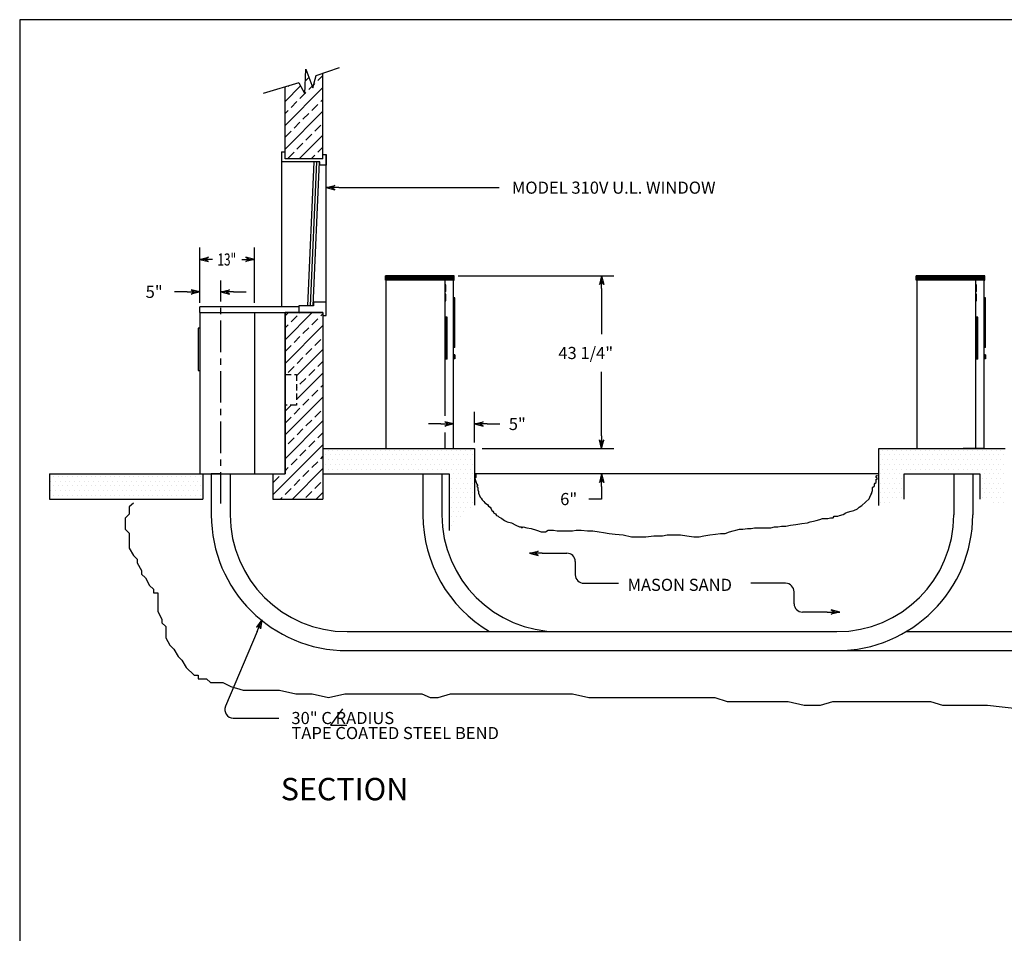
# Model space of a CAD drawing. Extents: x 346 to 925, y 0 to 434.
# Drawn here: x 346 to 580, y 217 to 434 of the extents above; entities that cross this region are included whole.
import ezdxf
from ezdxf.enums import TextEntityAlignment as Align

# ---------------------------------------------------------------- set-up
doc = ezdxf.new("R2010")
doc.units = 0
doc.header["$LTSCALE"] = 6
doc.header["$MEASUREMENT"] = 0
doc.linetypes.add('CENTER', pattern=[2, 1.25, -0.25, 0.25, -0.25])
doc.linetypes.add('HIDDEN', pattern=[0.375, 0.25, -0.125])
doc.layers.get('0').update_dxf_attribs({"linetype": 'CONTINUOUS'})

# ---------------------------------------------------------------- blocks, each defined once
blk = doc.blocks.new('ARROW', base_point=(63.5, 24.562))
for p, q in [((62.5, 24.562), (63.5, 24.562)), ((63.5, 24.562), (62.812, 24.734)), ((62.812, 24.734), (63.099, 24.562)), ((63.5, 24.562), (62.812, 24.391)), ((62.812, 24.391), (63.099, 24.562))]:
    blk.add_line(p, q)
blk = doc.blocks.new('*X1')
at = {"color": 0}
for p, q in [((223.875, 238.5), (223.875, 238.5)), ((225, 238.5), (225, 238.5)), ((226.125, 238.5), (226.125, 238.5)), ((227.25, 238.5), (227.25, 238.5)), ((228.375, 238.5), (228.375, 238.5)), ((229.5, 238.5), (229.5, 238.5)), ((230.625, 238.5), (230.625, 238.5)), ((231.75, 238.5), (231.75, 238.5)), ((232.875, 238.5), (232.875, 238.5)), ((234, 238.5), (234, 238.5)), ((235.125, 238.5), (235.125, 238.5)), ((236.25, 238.5), (236.25, 238.5)), ((237.375, 238.5), (237.375, 238.5)), ((238.5, 238.5), (238.5, 238.5)), ((239.625, 238.5), (239.625, 238.5)), ((240.75, 238.5), (240.75, 238.5)), ((241.875, 238.5), (241.875, 238.5)), ((243, 238.5), (243, 238.5)), ((244.125, 238.5), (244.125, 238.5)), ((245.25, 238.5), (245.25, 238.5)), ((246.375, 238.5), (246.375, 238.5)), ((247.5, 238.5), (247.5, 238.5)), ((248.625, 238.5), (248.625, 238.5)), ((249.75, 238.5), (249.75, 238.5)), ((250.875, 238.5), (250.875, 238.5)), ((252, 238.5), (252, 238.5)), ((223.3125, 237.375), (223.3125, 237.375)), ((223.875, 236.25), (223.875, 236.25)), ((224.4375, 237.375), (224.4375, 237.375)), ((225, 236.25), (225, 236.25)), ((225.5625, 237.375), (225.5625, 237.375)), ((226.125, 236.25), (226.125, 236.25)), ((226.6875, 237.375), (226.6875, 237.375)), ((227.25, 236.25), (227.25, 236.25)), ((227.8125, 237.375), (227.8125, 237.375)), ((228.375, 236.25), (228.375, 236.25)), ((228.9375, 237.375), (228.9375, 237.375)), ((229.5, 236.25), (229.5, 236.25)), ((230.0625, 237.375), (230.0625, 237.375)), ((230.625, 236.25), (230.625, 236.25)), ((231.1875, 237.375), (231.1875, 237.375)), ((231.75, 236.25), (231.75, 236.25)), ((232.3125, 237.375), (232.3125, 237.375)), ((232.875, 236.25), (232.875, 236.25)), ((233.4375, 237.375), (233.4375, 237.375)), ((234, 236.25), (234, 236.25)), ((234.5625, 237.375), (234.5625, 237.375)), ((235.125, 236.25), (235.125, 236.25)), ((235.6875, 237.375), (235.6875, 237.375)), ((236.25, 236.25), (236.25, 236.25)), ((236.8125, 237.375), (236.8125, 237.375)), ((237.375, 236.25), (237.375, 236.25)), ((237.9375, 237.375), (237.9375, 237.375)), ((238.5, 236.25), (238.5, 236.25)), ((239.0625, 237.375), (239.0625, 237.375)), ((239.625, 236.25), (239.625, 236.25)), ((240.1875, 237.375), (240.1875, 237.375)), ((240.75, 236.25), (240.75, 236.25)), ((241.3125, 237.375), (241.3125, 237.375)), ((241.875, 236.25), (241.875, 236.25)), ((242.4375, 237.375), (242.4375, 237.375)), ((243, 236.25), (243, 236.25)), ((243.5625, 237.375), (243.5625, 237.375)), ((244.125, 236.25), (244.125, 236.25)), ((244.6875, 237.375), (244.6875, 237.375)), ((245.25, 236.25), (245.25, 236.25)), ((245.8125, 237.375), (245.8125, 237.375)), ((246.375, 236.25), (246.375, 236.25)), ((246.9375, 237.375), (246.9375, 237.375)), ((247.5, 236.25), (247.5, 236.25)), ((248.0625, 237.375), (248.0625, 237.375)), ((248.625, 236.25), (248.625, 236.25)), ((249.1875, 237.375), (249.1875, 237.375)), ((249.75, 236.25), (249.75, 236.25)), ((250.3125, 237.375), (250.3125, 237.375)), ((250.875, 236.25), (250.875, 236.25)), ((251.4375, 237.375), (251.4375, 237.375)), ((252, 236.25), (252, 236.25)), ((252.5625, 237.375), (252.5625, 237.375)), ((223.3125, 235.125), (223.3125, 235.125)), ((223.875, 234), (223.875, 234)), ((224.4375, 235.125), (224.4375, 235.125)), ((225, 234), (225, 234)), ((225.5625, 235.125), (225.5625, 235.125)), ((226.125, 234), (226.125, 234)), ((226.6875, 235.125), (226.6875, 235.125)), ((227.25, 234), (227.25, 234)), ((227.8125, 235.125), (227.8125, 235.125)), ((228.375, 234), (228.375, 234)), ((228.9375, 235.125), (228.9375, 235.125)), ((229.5, 234), (229.5, 234)), ((230.0625, 235.125), (230.0625, 235.125)), ((230.625, 234), (230.625, 234)), ((231.1875, 235.125), (231.1875, 235.125)), ((231.75, 234), (231.75, 234)), ((232.3125, 235.125), (232.3125, 235.125)), ((232.875, 234), (232.875, 234)), ((233.4375, 235.125), (233.4375, 235.125)), ((234, 234), (234, 234)), ((234.5625, 235.125), (234.5625, 235.125)), ((235.125, 234), (235.125, 234)), ((235.6875, 235.125), (235.6875, 235.125)), ((236.25, 234), (236.25, 234)), ((236.8125, 235.125), (236.8125, 235.125)), ((237.375, 234), (237.375, 234)), ((237.9375, 235.125), (237.9375, 235.125)), ((238.5, 234), (238.5, 234)), ((239.0625, 235.125), (239.0625, 235.125)), ((239.625, 234), (239.625, 234)), ((240.1875, 235.125), (240.1875, 235.125)), ((240.75, 234), (240.75, 234)), ((241.3125, 235.125), (241.3125, 235.125)), ((241.875, 234), (241.875, 234)), ((242.4375, 235.125), (242.4375, 235.125)), ((243, 234), (243, 234)), ((243.5625, 235.125), (243.5625, 235.125)), ((244.125, 234), (244.125, 234)), ((244.6875, 235.125), (244.6875, 235.125)), ((245.25, 234), (245.25, 234)), ((245.8125, 235.125), (245.8125, 235.125)), ((246.375, 234), (246.375, 234)), ((246.9375, 235.125), (246.9375, 235.125)), ((247.5, 234), (247.5, 234)), ((248.0625, 235.125), (248.0625, 235.125)), ((248.625, 234), (248.625, 234)), ((249.1875, 235.125), (249.1875, 235.125)), ((249.75, 234), (249.75, 234)), ((250.3125, 235.125), (250.3125, 235.125)), ((250.875, 234), (250.875, 234)), ((251.4375, 235.125), (251.4375, 235.125)), ((252, 234), (252, 234)), ((252.5625, 235.125), (252.5625, 235.125)), ((223.3125, 232.875), (223.3125, 232.875)), ((223.875, 231.75), (223.875, 231.75)), ((224.4375, 232.875), (224.4375, 232.875)), ((225, 231.75), (225, 231.75)), ((225.5625, 232.875), (225.5625, 232.875)), ((226.125, 231.75), (226.125, 231.75)), ((226.6875, 232.875), (226.6875, 232.875)), ((227.25, 231.75), (227.25, 231.75)), ((227.8125, 232.875), (227.8125, 232.875)), ((228.375, 231.75), (228.375, 231.75)), ((228.9375, 232.875), (228.9375, 232.875)), ((247.5, 231.75), (247.5, 231.75)), ((248.0625, 232.875), (248.0625, 232.875)), ((248.625, 231.75), (248.625, 231.75)), ((249.1875, 232.875), (249.1875, 232.875)), ((249.75, 231.75), (249.75, 231.75)), ((250.3125, 232.875), (250.3125, 232.875)), ((250.875, 231.75), (250.875, 231.75)), ((251.4375, 232.875), (251.4375, 232.875)), ((252, 231.75), (252, 231.75)), ((252.5625, 232.875), (252.5625, 232.875)), ((223.3125, 230.625), (223.3125, 230.625)), ((223.875, 229.5), (223.875, 229.5)), ((224.4375, 230.625), (224.4375, 230.625)), ((225, 229.5), (225, 229.5)), ((225.5625, 230.625), (225.5625, 230.625)), ((226.125, 229.5), (226.125, 229.5)), ((226.6875, 230.625), (226.6875, 230.625)), ((227.25, 229.5), (227.25, 229.5)), ((227.8125, 230.625), (227.8125, 230.625)), ((228.375, 229.5), (228.375, 229.5)), ((228.9375, 230.625), (228.9375, 230.625)), ((247.5, 229.5), (247.5, 229.5)), ((248.0625, 230.625), (248.0625, 230.625)), ((248.625, 229.5), (248.625, 229.5)), ((249.1875, 230.625), (249.1875, 230.625)), ((249.75, 229.5), (249.75, 229.5)), ((250.3125, 230.625), (250.3125, 230.625)), ((250.875, 229.5), (250.875, 229.5)), ((251.4375, 230.625), (251.4375, 230.625)), ((252, 229.5), (252, 229.5)), ((252.5625, 230.625), (252.5625, 230.625)), ((223.3125, 228.375), (223.3125, 228.375)), ((223.875, 227.25), (223.875, 227.25)), ((224.4375, 228.375), (224.4375, 228.375)), ((225, 227.25), (225, 227.25)), ((225.5625, 228.375), (225.5625, 228.375)), ((226.125, 227.25), (226.125, 227.25)), ((226.6875, 228.375), (226.6875, 228.375)), ((227.25, 227.25), (227.25, 227.25)), ((227.8125, 228.375), (227.8125, 228.375)), ((228.375, 227.25), (228.375, 227.25)), ((228.9375, 228.375), (228.9375, 228.375)), ((247.5, 227.25), (247.5, 227.25)), ((248.0625, 228.375), (248.0625, 228.375)), ((248.625, 227.25), (248.625, 227.25)), ((249.1875, 228.375), (249.1875, 228.375)), ((249.75, 227.25), (249.75, 227.25)), ((250.3125, 228.375), (250.3125, 228.375)), ((250.875, 227.25), (250.875, 227.25)), ((251.4375, 228.375), (251.4375, 228.375)), ((252, 227.25), (252, 227.25)), ((252.5625, 228.375), (252.5625, 228.375)), ((223.3125, 226.125), (223.3125, 226.125)), ((224.4375, 226.125), (224.4375, 226.125)), ((225.5625, 226.125), (225.5625, 226.125)), ((250.3125, 226.125), (250.3125, 226.125)), ((251.4375, 226.125), (251.4375, 226.125)), ((252.5625, 226.125), (252.5625, 226.125))]:
    blk.add_line(p, q, dxfattribs=at)
blk = doc.blocks.new('*X2')
at = {"color": 0}
for p, q in [((91.125, 238.5), (91.125, 238.5)), ((92.25, 238.5), (92.25, 238.5)), ((93.375, 238.5), (93.375, 238.5)), ((94.5, 238.5), (94.5, 238.5)), ((95.625, 238.5), (95.625, 238.5)), ((96.75, 238.5), (96.75, 238.5)), ((97.875, 238.5), (97.875, 238.5)), ((99, 238.5), (99, 238.5)), ((100.125, 238.5), (100.125, 238.5)), ((101.25, 238.5), (101.25, 238.5)), ((102.375, 238.5), (102.375, 238.5)), ((103.5, 238.5), (103.5, 238.5)), ((104.625, 238.5), (104.625, 238.5)), ((105.75, 238.5), (105.75, 238.5)), ((106.875, 238.5), (106.875, 238.5)), ((108, 238.5), (108, 238.5)), ((109.125, 238.5), (109.125, 238.5)), ((110.25, 238.5), (110.25, 238.5)), ((111.375, 238.5), (111.375, 238.5)), ((112.5, 238.5), (112.5, 238.5)), ((113.625, 238.5), (113.625, 238.5)), ((114.75, 238.5), (114.75, 238.5)), ((115.875, 238.5), (115.875, 238.5)), ((117, 238.5), (117, 238.5)), ((118.125, 238.5), (118.125, 238.5)), ((119.25, 238.5), (119.25, 238.5)), ((120.375, 238.5), (120.375, 238.5)), ((121.5, 238.5), (121.5, 238.5)), ((122.625, 238.5), (122.625, 238.5)), ((123.75, 238.5), (123.75, 238.5)), ((124.875, 238.5), (124.875, 238.5)), ((126, 238.5), (126, 238.5)), ((91.125, 236.25), (91.125, 236.25)), ((91.6875, 237.375), (91.6875, 237.375)), ((92.25, 236.25), (92.25, 236.25)), ((92.8125, 237.375), (92.8125, 237.375)), ((93.375, 236.25), (93.375, 236.25)), ((93.9375, 237.375), (93.9375, 237.375)), ((94.5, 236.25), (94.5, 236.25)), ((95.0625, 237.375), (95.0625, 237.375)), ((95.625, 236.25), (95.625, 236.25)), ((96.1875, 237.375), (96.1875, 237.375)), ((96.75, 236.25), (96.75, 236.25)), ((97.3125, 237.375), (97.3125, 237.375)), ((97.875, 236.25), (97.875, 236.25)), ((98.4375, 237.375), (98.4375, 237.375)), ((99, 236.25), (99, 236.25)), ((99.5625, 237.375), (99.5625, 237.375)), ((100.125, 236.25), (100.125, 236.25)), ((100.6875, 237.375), (100.6875, 237.375)), ((101.25, 236.25), (101.25, 236.25)), ((101.8125, 237.375), (101.8125, 237.375)), ((102.375, 236.25), (102.375, 236.25)), ((102.9375, 237.375), (102.9375, 237.375)), ((103.5, 236.25), (103.5, 236.25)), ((104.0625, 237.375), (104.0625, 237.375)), ((104.625, 236.25), (104.625, 236.25)), ((105.1875, 237.375), (105.1875, 237.375)), ((105.75, 236.25), (105.75, 236.25)), ((106.3125, 237.375), (106.3125, 237.375)), ((106.875, 236.25), (106.875, 236.25)), ((107.4375, 237.375), (107.4375, 237.375)), ((108, 236.25), (108, 236.25)), ((108.5625, 237.375), (108.5625, 237.375)), ((109.125, 236.25), (109.125, 236.25)), ((109.6875, 237.375), (109.6875, 237.375)), ((110.25, 236.25), (110.25, 236.25)), ((110.8125, 237.375), (110.8125, 237.375)), ((111.375, 236.25), (111.375, 236.25)), ((111.9375, 237.375), (111.9375, 237.375)), ((112.5, 236.25), (112.5, 236.25)), ((113.0625, 237.375), (113.0625, 237.375)), ((113.625, 236.25), (113.625, 236.25)), ((114.1875, 237.375), (114.1875, 237.375)), ((114.75, 236.25), (114.75, 236.25)), ((115.3125, 237.375), (115.3125, 237.375)), ((115.875, 236.25), (115.875, 236.25)), ((116.4375, 237.375), (116.4375, 237.375)), ((117, 236.25), (117, 236.25)), ((117.5625, 237.375), (117.5625, 237.375)), ((118.125, 236.25), (118.125, 236.25)), ((118.6875, 237.375), (118.6875, 237.375)), ((119.25, 236.25), (119.25, 236.25)), ((119.8125, 237.375), (119.8125, 237.375)), ((120.375, 236.25), (120.375, 236.25)), ((120.9375, 237.375), (120.9375, 237.375)), ((121.5, 236.25), (121.5, 236.25)), ((122.0625, 237.375), (122.0625, 237.375)), ((122.625, 236.25), (122.625, 236.25)), ((123.1875, 237.375), (123.1875, 237.375)), ((123.75, 236.25), (123.75, 236.25)), ((124.3125, 237.375), (124.3125, 237.375)), ((124.875, 236.25), (124.875, 236.25)), ((125.4375, 237.375), (125.4375, 237.375)), ((126, 236.25), (126, 236.25)), ((126.5625, 237.375), (126.5625, 237.375)), ((91.125, 234), (91.125, 234)), ((91.6875, 235.125), (91.6875, 235.125)), ((92.25, 234), (92.25, 234)), ((92.8125, 235.125), (92.8125, 235.125)), ((93.375, 234), (93.375, 234)), ((93.9375, 235.125), (93.9375, 235.125)), ((94.5, 234), (94.5, 234)), ((95.0625, 235.125), (95.0625, 235.125)), ((95.625, 234), (95.625, 234)), ((96.1875, 235.125), (96.1875, 235.125)), ((96.75, 234), (96.75, 234)), ((97.3125, 235.125), (97.3125, 235.125)), ((97.875, 234), (97.875, 234)), ((98.4375, 235.125), (98.4375, 235.125)), ((99, 234), (99, 234)), ((99.5625, 235.125), (99.5625, 235.125)), ((100.125, 234), (100.125, 234)), ((100.6875, 235.125), (100.6875, 235.125)), ((101.25, 234), (101.25, 234)), ((101.8125, 235.125), (101.8125, 235.125)), ((102.375, 234), (102.375, 234)), ((102.9375, 235.125), (102.9375, 235.125)), ((103.5, 234), (103.5, 234)), ((104.0625, 235.125), (104.0625, 235.125)), ((104.625, 234), (104.625, 234)), ((105.1875, 235.125), (105.1875, 235.125)), ((105.75, 234), (105.75, 234)), ((106.3125, 235.125), (106.3125, 235.125)), ((106.875, 234), (106.875, 234)), ((107.4375, 235.125), (107.4375, 235.125)), ((108, 234), (108, 234)), ((108.5625, 235.125), (108.5625, 235.125)), ((109.125, 234), (109.125, 234)), ((109.6875, 235.125), (109.6875, 235.125)), ((110.25, 234), (110.25, 234)), ((110.8125, 235.125), (110.8125, 235.125)), ((111.375, 234), (111.375, 234)), ((111.9375, 235.125), (111.9375, 235.125)), ((112.5, 234), (112.5, 234)), ((113.0625, 235.125), (113.0625, 235.125)), ((113.625, 234), (113.625, 234)), ((114.1875, 235.125), (114.1875, 235.125)), ((114.75, 234), (114.75, 234)), ((115.3125, 235.125), (115.3125, 235.125)), ((115.875, 234), (115.875, 234)), ((116.4375, 235.125), (116.4375, 235.125)), ((117, 234), (117, 234)), ((117.5625, 235.125), (117.5625, 235.125)), ((118.125, 234), (118.125, 234)), ((118.6875, 235.125), (118.6875, 235.125)), ((119.25, 234), (119.25, 234)), ((119.8125, 235.125), (119.8125, 235.125)), ((120.375, 234), (120.375, 234)), ((120.9375, 235.125), (120.9375, 235.125)), ((121.5, 234), (121.5, 234)), ((122.0625, 235.125), (122.0625, 235.125)), ((122.625, 234), (122.625, 234)), ((123.1875, 235.125), (123.1875, 235.125)), ((123.75, 234), (123.75, 234)), ((124.3125, 235.125), (124.3125, 235.125)), ((124.875, 234), (124.875, 234)), ((125.4375, 235.125), (125.4375, 235.125)), ((126, 234), (126, 234)), ((126.5625, 235.125), (126.5625, 235.125)), ((121.5, 231.75), (121.5, 231.75)), ((122.0625, 232.875), (122.0625, 232.875)), ((122.625, 231.75), (122.625, 231.75)), ((123.1875, 232.875), (123.1875, 232.875)), ((123.75, 231.75), (123.75, 231.75)), ((124.3125, 232.875), (124.3125, 232.875)), ((124.875, 231.75), (124.875, 231.75)), ((125.4375, 232.875), (125.4375, 232.875)), ((126, 231.75), (126, 231.75)), ((126.5625, 232.875), (126.5625, 232.875)), ((121.5, 229.5), (121.5, 229.5)), ((122.0625, 230.625), (122.0625, 230.625)), ((122.625, 229.5), (122.625, 229.5)), ((123.1875, 230.625), (123.1875, 230.625)), ((123.75, 229.5), (123.75, 229.5)), ((124.3125, 230.625), (124.3125, 230.625)), ((124.875, 229.5), (124.875, 229.5)), ((125.4375, 230.625), (125.4375, 230.625)), ((126, 229.5), (126, 229.5)), ((126.5625, 230.625), (126.5625, 230.625)), ((121.5, 227.25), (121.5, 227.25)), ((122.0625, 228.375), (122.0625, 228.375)), ((122.625, 227.25), (122.625, 227.25)), ((123.1875, 228.375), (123.1875, 228.375)), ((123.75, 227.25), (123.75, 227.25)), ((124.3125, 228.375), (124.3125, 228.375)), ((124.875, 227.25), (124.875, 227.25)), ((125.4375, 228.375), (125.4375, 228.375)), ((126, 227.25), (126, 227.25)), ((126.5625, 228.375), (126.5625, 228.375)), ((121.5, 225), (121.5, 225)), ((122.0625, 226.125), (122.0625, 226.125)), ((122.625, 225), (122.625, 225)), ((123.1875, 226.125), (123.1875, 226.125)), ((123.75, 225), (123.75, 225)), ((124.3125, 226.125), (124.3125, 226.125)), ((124.875, 225), (124.875, 225)), ((125.4375, 226.125), (125.4375, 226.125)), ((126, 225), (126, 225)), ((126.5625, 226.125), (126.5625, 226.125)), ((121.5, 222.75), (121.5, 222.75)), ((122.0625, 223.875), (122.0625, 223.875)), ((122.625, 222.75), (122.625, 222.75)), ((123.1875, 223.875), (123.1875, 223.875)), ((123.75, 222.75), (123.75, 222.75)), ((124.3125, 223.875), (124.3125, 223.875)), ((121.5, 220.5), (121.5, 220.5)), ((122.0625, 221.625), (122.0625, 221.625))]:
    blk.add_line(p, q, dxfattribs=at)
blk = doc.blocks.new('*X3')
at = {"color": 0}
for p, q in [((86.82, 341.38), (87.7, 342.26)), ((89.8, 341.53), (91.01, 342.74)), ((82.01, 336.56), (85.71, 340.27)), ((82.01, 330.91), (91.01, 339.91)), ((82.01, 339.39), (82.02, 339.41)), ((82.73, 340.12), (82.9, 340.29)), ((87.68, 339.41), (88.48, 340.21)), ((88.82, 340.55), (89.1, 340.83)), ((85.56, 337.29), (86.97, 338.7)), ((90.51, 336.58), (91.01, 337.08)), ((82.01, 333.74), (82.73, 334.46)), ((83.44, 335.17), (84.85, 336.58)), ((88.39, 334.46), (89.8, 335.88)), ((82.01, 325.25), (91.01, 334.25)), ((86.27, 332.34), (87.68, 333.75)), ((84.15, 330.22), (85.56, 331.63)), ((89.1, 329.51), (90.51, 330.93)), ((82.02, 328.1), (83.44, 329.51)), ((85.38, 322.96), (91.01, 328.59)), ((86.97, 327.39), (88.39, 328.8)), ((84.85, 325.27), (86.27, 326.68)), ((89.8, 324.56), (91.01, 325.76)), ((82.73, 323.15), (84.15, 324.56)), ((88.2, 322.96), (89.1, 323.85))]:
    blk.add_line(p, q, dxfattribs=at)
blk = doc.blocks.new('BORDER')
for p, q in [((1, 1), (0, 1)), ((0, 1), (0, 0))]:
    blk.add_line(p, q)

msp = doc.modelspace()

# ---------------------------------------------------------------- linework, layer by layer
for p, q in [((414.12, 416.77), (414.37, 422.59)), ((414.37, 422.59), (416.05, 418.15)), ((416.05, 418.15), (416.8, 421.09)), ((416.8, 421.09), (422.37, 422.96)), ((418.43, 401.3), (418.43, 421.63)), ((412.74, 419.34), (404.22, 416.83)), ((412.74, 419.34), (414.12, 416.77)), ((409.43, 401.3), (409.43, 418.36)), ((408.62, 402.93), (409.43, 402.93)), ((408.62, 402.93), (408.62, 366.11)), ((418.43, 402.3), (419.18, 402.3)), ((419.18, 402.3), (419.18, 399.8)), ((419.18, 367.24), (419.18, 402.3)), ((417.68, 400.55), (408.62, 400.55)), ((418.43, 401.3), (409.43, 401.3)), ((414.87, 366.36), (416.37, 400.55)), ((415.49, 366.36), (416.99, 400.55)), ((416.12, 366.36), (417.62, 400.55)), ((417.68, 399.8), (417.68, 400.55)), ((419.18, 399.8), (417.68, 399.8)), ((422.18, 394.45), (460.29, 394.45)), ((389.18, 367.11), (389.18, 380.27)), ((402.18, 367.11), (402.18, 380.27)), ((433.27, 372.49), (433.27, 373.49)), ((449.58, 373.49), (433.27, 373.49)), ((449.58, 372.49), (433.27, 372.49)), ((433.4, 372.49), (433.27, 372.49)), ((447.46, 340.26), (447.46, 372.49)), ((449.46, 372.49), (449.58, 372.49)), ((449.58, 372.49), (449.58, 373.49)), ((450.58, 373.49), (487.48, 373.49)), ((575.58, 373.49), (559.27, 373.49)), ((559.27, 372.49), (559.27, 373.49)), ((559.4, 372.49), (559.27, 372.49)), ((575.58, 372.49), (559.27, 372.49)), ((573.46, 332.49), (573.46, 372.49)), ((575.46, 372.49), (575.58, 372.49)), ((575.58, 372.49), (575.58, 373.49)), ((386.18, 369.7), (383.18, 369.7)), ((397.18, 369.7), (400.18, 369.7)), ((447.58, 371.39), (447.46, 371.39)), ((447.58, 369.77), (447.46, 369.77)), ((447.58, 369.77), (447.58, 371.39)), ((484.6, 370.49), (484.6, 359.62)), ((573.58, 371.39), (573.46, 371.39)), ((573.58, 369.77), (573.46, 369.77)), ((573.58, 369.77), (573.58, 371.39)), ((416.18, 367.24), (416.18, 366.36)), ((419.18, 367.24), (416.18, 367.24)), ((419.18, 364.05), (419.18, 367.24)), ((447.58, 369.17), (447.46, 369.17)), ((447.46, 367.55), (447.58, 367.55)), ((447.58, 367.55), (447.58, 369.17)), ((449.71, 368.3), (449.46, 368.3)), ((449.71, 356.49), (449.71, 368.3)), ((573.58, 369.17), (573.46, 369.17)), ((573.46, 367.55), (573.58, 367.55)), ((573.58, 367.55), (573.58, 369.17)), ((575.71, 368.3), (575.46, 368.3)), ((575.71, 356.49), (575.71, 368.3)), ((389.18, 364.8), (389.18, 366.11)), ((412.68, 366.11), (389.18, 366.11)), ((389.18, 364.8), (416.99, 364.8)), ((389.18, 364.8), (389.18, 326.49)), ((402.18, 364.8), (402.18, 326.49)), ((409.43, 364.8), (409.43, 326.49)), ((418.43, 364.8), (409.43, 364.8)), ((409.43, 326.49), (409.43, 364.8)), ((409.43, 364.8), (418.43, 364.8)), ((412.68, 366.36), (412.68, 364.8)), ((416.18, 366.36), (412.68, 366.36)), ((418.43, 364.8), (418.43, 364.05)), ((418.43, 364.8), (418.43, 320.49)), ((418.43, 364.05), (419.18, 364.05)), ((447.9, 363.68), (447.46, 363.68)), ((447.9, 353.68), (447.9, 363.68)), ((573.9, 363.68), (573.46, 363.68)), ((573.9, 353.68), (573.9, 363.68)), ((389.18, 361.05), (388.8, 361.05)), ((388.8, 361.05), (388.8, 351.05)), ((449.71, 356.49), (449.46, 356.49)), ((575.71, 356.49), (575.46, 356.49)), ((447.9, 353.68), (447.46, 353.68)), ((449.71, 354.71), (449.46, 354.71)), ((449.71, 353.77), (449.46, 353.77)), ((449.71, 354.71), (449.71, 353.77)), ((573.9, 353.68), (573.46, 353.68)), ((575.71, 354.71), (575.46, 354.71)), ((575.71, 353.77), (575.46, 353.77)), ((575.71, 354.71), (575.71, 353.77)), ((388.8, 351.05), (389.18, 351.05)), ((484.6, 335.49), (484.6, 350.74)), ((454.43, 333.89), (454.43, 341.2)), ((446.46, 338.32), (443.46, 338.32)), ((457.43, 338.32), (460.43, 338.32)), ((447.46, 332.49), (447.46, 336.26)), ((418.43, 332.49), (454.43, 332.49)), ((418.43, 332.49), (418.43, 326.49)), ((454.43, 332.49), (454.43, 319.05)), ((456.23, 332.49), (487.48, 332.49)), ((550.43, 318.99), (550.43, 332.49)), ((550.43, 332.49), (580.43, 332.49)), ((575.46, 332.49), (570.46, 332.49)), ((353.55, 326.49), (389.93, 326.49)), ((353.55, 326.49), (353.55, 320.49)), ((389.93, 326.49), (389.93, 320.49)), ((389.93, 326.49), (409.43, 326.49)), ((394.18, 326.49), (391.93, 326.49)), ((391.93, 326.49), (391.93, 316.74)), ((394.18, 326.49), (396.43, 326.49)), ((396.43, 326.49), (396.43, 316.74)), ((406.55, 326.49), (406.55, 320.49)), ((406.55, 326.49), (409.43, 326.49)), ((418.43, 326.49), (448.43, 326.49)), ((442.18, 326.49), (442.18, 316.74)), ((446.68, 326.49), (446.68, 316.74)), ((448.43, 326.49), (448.43, 313.05)), ((550.43, 326.49), (454.43, 326.49)), ((454.75, 325.6), (454.52, 325.42)), ((454.52, 325.42), (454.75, 324.63)), ((454.75, 326.39), (454.75, 325.6)), ((549.77, 325.6), (549.77, 326)), ((549.77, 326), (550.01, 326)), ((550.01, 325.42), (549.77, 325.6)), ((549.77, 324.45), (549.77, 325.21)), ((549.77, 325.21), (550.01, 325.21)), ((550.01, 326), (550.01, 326.18)), ((550.01, 325.21), (550.01, 325.42)), ((556.43, 326.49), (574.43, 326.49)), ((556.43, 320.43), (556.43, 326.49)), ((568.21, 326.49), (568.21, 316.74)), ((572.71, 326.49), (572.71, 316.74)), ((574.43, 326.49), (574.43, 320.43)), ((454.75, 324.63), (454.94, 324.06)), ((454.94, 324.06), (455.18, 323.66)), ((455.18, 323.66), (454.94, 323.45)), ((454.94, 323.45), (455.18, 323.27)), ((455.18, 323.27), (455.18, 322.69)), ((455.18, 322.69), (455.37, 322.3)), ((484.6, 323.49), (484.6, 320.49)), ((548.95, 323.27), (549.38, 323.66)), ((548.95, 322.48), (548.95, 323.27)), ((549.38, 324.06), (549.58, 324.24)), ((549.38, 323.66), (549.38, 324.06)), ((549.58, 324.24), (549.77, 324.45)), ((353.55, 320.49), (389.93, 320.49)), ((406.55, 320.49), (409.43, 320.49)), ((409.43, 320.49), (418.43, 320.49)), ((455.37, 322.3), (455.37, 321.9)), ((455.37, 321.9), (455.57, 321.33)), ((455.57, 321.33), (455.8, 320.93)), ((455.8, 320.93), (456, 320.71)), ((456, 320.71), (456.23, 320.32)), ((456.23, 320.32), (456.66, 319.92)), ((484.6, 320.49), (481.6, 320.49)), ((546.38, 318.95), (548.1, 320.54)), ((548.1, 320.54), (548.29, 320.93)), ((548.29, 320.93), (548.52, 321.51)), ((548.52, 321.51), (548.72, 321.9)), ((548.72, 322.08), (548.95, 322.48)), ((548.72, 321.9), (548.72, 322.08)), ((373.42, 319.53), (372.45, 318.67)), ((372.45, 318.67), (372.45, 316.87)), ((456.66, 319.92), (456.86, 319.57)), ((456.86, 319.57), (457.48, 319.17)), ((457.48, 319.17), (457.72, 318.77)), ((457.72, 318.77), (458.14, 318.56)), ((458.14, 318.56), (458.34, 318.2)), ((458.34, 318.2), (458.57, 317.8)), ((544.51, 317.8), (545.32, 318.2)), ((545.32, 318.2), (545.75, 318.56)), ((545.75, 318.56), (546.38, 318.95)), ((372.45, 316.87), (371.47, 315.97)), ((371.47, 315.97), (371.47, 313.31)), ((458.57, 317.8), (458.77, 317.59)), ((458.77, 317.59), (458.96, 317.41)), ((458.96, 317.41), (458.96, 317.19)), ((458.96, 317.19), (459.39, 317.01)), ((459.39, 317.01), (459.63, 316.62)), ((459.63, 316.62), (460.06, 316.44)), ((460.06, 316.44), (460.25, 316.22)), ((460.25, 316.22), (460.68, 316.04)), ((460.68, 316.04), (460.88, 315.83)), ((460.88, 315.83), (461.54, 315.43)), ((535.57, 315.43), (536.43, 315.65)), ((536.43, 315.65), (537.05, 315.83)), ((537.05, 315.83), (538.34, 315.83)), ((538.34, 315.83), (538.96, 316.04)), ((538.96, 316.04), (539.59, 316.04)), ((539.59, 316.04), (539.82, 316.44)), ((539.82, 316.44), (540.68, 316.44)), ((540.68, 316.44), (541.11, 316.62)), ((541.11, 316.62), (541.93, 316.8)), ((541.93, 316.8), (542.59, 317.19)), ((542.59, 317.19), (542.98, 317.41)), ((542.98, 317.41), (543.84, 317.59)), ((543.84, 317.59), (544.51, 317.8)), ((371.47, 313.31), (372.45, 312.42)), ((461.54, 315.43), (462.16, 315.07)), ((462.16, 315.07), (463.22, 314.86)), ((463.22, 314.86), (464.27, 314.28)), ((464.27, 314.28), (465.13, 313.89)), ((465.13, 313.89), (465.56, 313.89)), ((465.56, 313.89), (465.56, 313.67)), ((465.56, 313.67), (465.99, 313.89)), ((465.99, 313.89), (466.85, 313.67)), ((466.85, 313.67), (467.9, 313.49)), ((467.9, 313.49), (469.15, 313.1)), ((516.49, 313.1), (517.34, 313.31)), ((517.34, 313.31), (518.16, 313.31)), ((518.16, 313.31), (519.26, 313.49)), ((519.26, 313.49), (520.08, 313.49)), ((520.08, 313.49), (520.93, 313.67)), ((520.93, 313.67), (524.76, 313.67)), ((524.76, 313.67), (525.62, 313.89)), ((525.62, 313.89), (526.44, 313.89)), ((526.44, 313.89), (527.3, 314.07)), ((527.3, 314.07), (528.35, 314.07)), ((528.35, 314.07), (529.44, 314.28)), ((529.44, 314.28), (530.69, 314.46)), ((530.69, 314.46), (532.17, 314.68)), ((532.17, 314.68), (533.46, 314.86)), ((533.46, 314.86), (534.09, 315.07)), ((534.09, 315.07), (534.94, 315.25)), ((534.94, 315.25), (535.57, 315.43)), ((372.45, 312.42), (372.45, 308.86)), ((469.15, 313.1), (470.24, 312.7)), ((470.24, 312.7), (471.3, 312.7)), ((471.3, 312.7), (471.92, 313.1)), ((471.92, 313.1), (473.21, 313.1)), ((473.21, 313.1), (474.03, 312.92)), ((474.03, 312.92), (477.66, 312.92)), ((477.66, 312.92), (478.52, 313.1)), ((478.52, 313.1), (479.76, 313.1)), ((479.76, 313.1), (481.25, 312.92)), ((481.25, 312.92), (482.53, 312.92)), ((482.53, 312.92), (484.02, 312.7)), ((484.02, 312.7), (485.07, 312.52)), ((485.07, 312.52), (486.36, 312.31)), ((486.36, 312.31), (487.84, 312.13)), ((487.84, 312.13), (489.75, 311.95)), ((489.75, 311.95), (491.67, 311.55)), ((491.67, 311.55), (495.06, 311.55)), ((495.06, 311.55), (496.97, 311.73)), ((496.97, 311.73), (499.08, 311.73)), ((499.08, 311.73), (500.13, 311.95)), ((500.13, 311.95), (503.33, 311.95)), ((503.33, 311.95), (504.82, 311.73)), ((504.82, 311.73), (506.5, 311.55)), ((506.5, 311.55), (507.78, 311.55)), ((507.78, 311.55), (508.84, 311.73)), ((508.84, 311.73), (510.32, 311.95)), ((510.32, 311.95), (511.61, 312.13)), ((511.61, 312.13), (512.86, 312.31)), ((512.86, 312.31), (513.95, 312.31)), ((513.95, 312.31), (515, 312.7)), ((515, 312.7), (515.86, 312.92)), ((515.86, 312.92), (516.49, 313.1)), ((372.45, 308.86), (373.42, 307.1)), ((373.42, 307.1), (374.36, 306.2)), ((470.46, 307.63), (476.35, 307.63)), ((374.36, 306.2), (374.36, 305.3)), ((374.36, 305.3), (375.33, 303.54)), ((478.35, 305.63), (478.35, 302.48)), ((375.33, 303.54), (375.33, 302.64)), ((375.33, 302.64), (376.31, 301.75)), ((376.31, 301.75), (377.29, 299.99)), ((377.29, 299.99), (378.22, 299.09)), ((480.35, 300.48), (488.61, 300.48)), ((528.29, 300.48), (520.03, 300.48)), ((378.22, 299.09), (378.22, 298.22)), ((378.22, 298.22), (379.2, 298.22)), ((379.2, 298.22), (379.2, 293.77)), ((530.29, 295.64), (530.29, 298.48)), ((379.2, 293.77), (380.17, 291.97)), ((538.18, 293.64), (532.29, 293.64)), ((380.17, 291.97), (380.17, 291.11)), ((380.17, 291.11), (381.15, 290.21)), ((381.15, 290.21), (381.15, 287.55)), ((381.15, 287.55), (382.09, 285.76)), ((402.78, 289.01), (395.31, 271.26)), ((424.18, 288.99), (540.46, 288.99)), ((556.89, 288.99), (666.46, 288.99)), ((382.09, 285.76), (383.06, 284.86)), ((383.06, 284.86), (384.04, 283.1)), ((384.04, 283.1), (384.97, 282.2)), ((424.18, 284.49), (546.46, 284.49)), ((544.18, 284.49), (666.46, 284.49)), ((384.97, 282.2), (385.95, 280.44)), ((385.95, 280.44), (387.9, 278.64)), ((387.9, 278.64), (388.84, 278.64)), ((388.84, 278.64), (388.84, 277.75)), ((388.84, 277.75), (390.79, 277.75)), ((390.79, 277.75), (391.76, 276.88)), ((391.76, 276.88), (394.65, 276.88)), ((394.65, 276.88), (396.56, 275.99)), ((396.56, 275.99), (399.49, 275.09)), ((399.49, 275.09), (408.15, 275.09)), ((408.15, 275.09), (412.02, 274.19)), ((412.02, 274.19), (415.88, 274.19)), ((415.88, 274.19), (419.74, 273.33)), ((419.74, 273.33), (423.61, 274.19)), ((423.61, 274.19), (441.95, 274.19)), ((441.95, 274.19), (443.9, 273.33)), ((445.81, 273.33), (448.74, 274.19)), ((448.74, 274.19), (477.7, 274.19)), ((477.7, 274.19), (481.56, 273.33)), ((443.9, 273.33), (445.81, 273.33)), ((481.56, 273.33), (511.49, 273.33)), ((511.49, 273.33), (514.38, 272.43)), ((514.38, 272.43), (528.86, 272.43)), ((528.86, 272.43), (532.72, 271.53)), ((532.72, 271.53), (536.58, 271.53)), ((536.58, 271.53), (539.47, 272.43)), ((539.47, 272.43), (562.65, 272.43)), ((562.65, 272.43), (565.54, 271.53)), ((565.54, 271.53), (576.19, 271.53)), ((576.19, 271.53), (583.92, 270.63)), ((423.05, 270.65), (420.2, 266.75)), ((397.15, 268.48), (407.95, 268.48)), ((420.2, 266.75), (424.1, 266.75))]:
    msp.add_line(p, q)
at = {"linetype": 'CENTER'}
msp.add_line((394.18, 319.4), (394.18, 372.4), dxfattribs=at)
at = {"color": 0, "lineweight": -2}
for p, q in [((409.43, 358.33), (415.9, 364.8)), ((409.43, 363.99), (410.24, 364.8)), ((412.98, 364.72), (413.07, 364.8)), ((410.86, 362.59), (412.28, 364.01)), ((415.81, 361.89), (417.23, 363.3)), ((417.93, 364.01), (418.43, 364.5)), ((409.43, 361.16), (410.15, 361.89)), ((409.43, 352.68), (418.43, 361.68)), ((413.69, 359.77), (415.1, 361.18)), ((411.57, 357.65), (412.98, 359.06)), ((416.52, 356.94), (417.93, 358.35)), ((409.45, 355.52), (410.86, 356.94)), ((412.18, 349.77), (418.43, 356.02)), ((414.4, 354.82), (415.81, 356.23)), ((412.28, 352.7), (413.69, 354.11)), ((417.23, 351.99), (418.43, 353.19)), ((410.15, 350.57), (411.57, 351.99)), ((415.1, 349.87), (416.52, 351.28)), ((409.43, 349.85), (409.45, 349.87)), ((412.18, 344.11), (418.43, 350.36)), ((412.98, 347.75), (414.4, 349.16)), ((412.18, 346.94), (412.28, 347.04)), ((415.81, 344.92), (417.23, 346.33)), ((417.93, 347.04), (418.43, 347.53)), ((409.43, 335.71), (418.43, 344.71)), ((413.69, 342.8), (415.1, 344.21)), ((409.43, 341.36), (410.87, 342.8)), ((411.57, 340.67), (412.98, 342.09)), ((416.52, 339.97), (417.93, 341.38)), ((409.43, 330.05), (418.43, 339.05)), ((409.45, 338.55), (410.86, 339.97)), ((414.4, 337.85), (415.81, 339.26)), ((412.28, 335.72), (413.69, 337.14)), ((410.15, 333.6), (411.57, 335.02)), ((415.1, 332.9), (416.52, 334.31)), ((417.23, 335.02), (418.43, 336.22)), ((406.55, 321.52), (418.43, 333.39)), ((409.43, 332.88), (409.45, 332.9)), ((412.98, 330.78), (414.4, 332.19)), ((410.86, 328.65), (412.28, 330.07)), ((417.93, 330.07), (418.43, 330.56)), ((409.43, 327.22), (410.15, 327.95)), ((411.18, 320.49), (418.43, 327.74)), ((415.81, 327.95), (417.23, 329.36)), ((354.42, 325.84), (354.42, 325.84)), ((355.55, 325.84), (355.55, 325.84)), ((356.67, 325.84), (356.67, 325.84)), ((357.8, 325.84), (357.8, 325.84)), ((358.92, 325.84), (358.92, 325.84)), ((360.05, 325.84), (360.05, 325.84)), ((361.17, 325.84), (361.17, 325.84)), ((362.3, 325.84), (362.3, 325.84)), ((363.42, 325.84), (363.42, 325.84)), ((364.55, 325.84), (364.55, 325.84)), ((365.67, 325.84), (365.67, 325.84)), ((366.8, 325.84), (366.8, 325.84)), ((367.92, 325.84), (367.92, 325.84)), ((369.05, 325.84), (369.05, 325.84)), ((370.17, 325.84), (370.17, 325.84)), ((371.3, 325.84), (371.3, 325.84)), ((372.42, 325.84), (372.42, 325.84)), ((373.55, 325.84), (373.55, 325.84)), ((374.67, 325.84), (374.67, 325.84)), ((375.8, 325.84), (375.8, 325.84)), ((376.92, 325.84), (376.92, 325.84)), ((378.05, 325.84), (378.05, 325.84)), ((379.17, 325.84), (379.17, 325.84)), ((380.3, 325.84), (380.3, 325.84)), ((381.42, 325.84), (381.42, 325.84)), ((382.55, 325.84), (382.55, 325.84)), ((383.67, 325.84), (383.67, 325.84)), ((384.8, 325.84), (384.8, 325.84)), ((385.92, 325.84), (385.92, 325.84)), ((387.05, 325.84), (387.05, 325.84)), ((388.17, 325.84), (388.17, 325.84)), ((389.3, 325.84), (389.3, 325.84)), ((406.62, 324.41), (408.03, 325.83)), ((411.57, 323.7), (412.98, 325.12)), ((413.69, 325.83), (415.1, 327.24)), ((353.86, 324.71), (353.86, 324.71)), ((354.42, 323.59), (354.42, 323.59)), ((354.99, 324.71), (354.99, 324.71)), ((355.55, 323.59), (355.55, 323.59)), ((356.11, 324.71), (356.11, 324.71)), ((356.67, 323.59), (356.67, 323.59)), ((357.24, 324.71), (357.24, 324.71)), ((357.8, 323.59), (357.8, 323.59)), ((358.36, 324.71), (358.36, 324.71)), ((358.92, 323.59), (358.92, 323.59)), ((359.49, 324.71), (359.49, 324.71)), ((360.05, 323.59), (360.05, 323.59)), ((360.61, 324.71), (360.61, 324.71)), ((361.17, 323.59), (361.17, 323.59)), ((361.74, 324.71), (361.74, 324.71)), ((362.3, 323.59), (362.3, 323.59)), ((362.86, 324.71), (362.86, 324.71)), ((363.42, 323.59), (363.42, 323.59)), ((363.99, 324.71), (363.99, 324.71)), ((364.55, 323.59), (364.55, 323.59)), ((365.11, 324.71), (365.11, 324.71)), ((365.67, 323.59), (365.67, 323.59)), ((366.24, 324.71), (366.24, 324.71)), ((366.8, 323.59), (366.8, 323.59)), ((367.36, 324.71), (367.36, 324.71)), ((367.92, 323.59), (367.92, 323.59)), ((368.49, 324.71), (368.49, 324.71)), ((369.05, 323.59), (369.05, 323.59)), ((369.61, 324.71), (369.61, 324.71)), ((370.17, 323.59), (370.17, 323.59)), ((370.74, 324.71), (370.74, 324.71)), ((371.3, 323.59), (371.3, 323.59)), ((371.86, 324.71), (371.86, 324.71)), ((372.42, 323.59), (372.42, 323.59)), ((372.99, 324.71), (372.99, 324.71)), ((373.55, 323.59), (373.55, 323.59)), ((374.11, 324.71), (374.11, 324.71)), ((374.67, 323.59), (374.67, 323.59)), ((375.24, 324.71), (375.24, 324.71)), ((375.8, 323.59), (375.8, 323.59)), ((376.36, 324.71), (376.36, 324.71)), ((376.92, 323.59), (376.92, 323.59)), ((377.49, 324.71), (377.49, 324.71)), ((378.05, 323.59), (378.05, 323.59)), ((378.61, 324.71), (378.61, 324.71)), ((379.17, 323.59), (379.17, 323.59)), ((379.74, 324.71), (379.74, 324.71)), ((380.3, 323.59), (380.3, 323.59)), ((380.86, 324.71), (380.86, 324.71)), ((381.42, 323.59), (381.42, 323.59)), ((381.99, 324.71), (381.99, 324.71)), ((382.55, 323.59), (382.55, 323.59)), ((383.11, 324.71), (383.11, 324.71)), ((383.67, 323.59), (383.67, 323.59)), ((384.24, 324.71), (384.24, 324.71)), ((384.8, 323.59), (384.8, 323.59)), ((385.36, 324.71), (385.36, 324.71)), ((385.92, 323.59), (385.92, 323.59)), ((386.49, 324.71), (386.49, 324.71)), ((387.05, 323.59), (387.05, 323.59)), ((387.61, 324.71), (387.61, 324.71)), ((388.17, 323.59), (388.17, 323.59)), ((388.74, 324.71), (388.74, 324.71)), ((389.3, 323.59), (389.3, 323.59)), ((389.86, 324.71), (389.86, 324.71)), ((409.45, 321.58), (410.86, 323)), ((416.52, 323), (417.93, 324.41)), ((353.86, 322.46), (353.86, 322.46)), ((354.42, 321.34), (354.42, 321.34)), ((354.99, 322.46), (354.99, 322.46)), ((355.55, 321.34), (355.55, 321.34)), ((356.11, 322.46), (356.11, 322.46)), ((356.67, 321.34), (356.67, 321.34)), ((357.24, 322.46), (357.24, 322.46)), ((357.8, 321.34), (357.8, 321.34)), ((358.36, 322.46), (358.36, 322.46)), ((358.92, 321.34), (358.92, 321.34)), ((359.49, 322.46), (359.49, 322.46)), ((360.05, 321.34), (360.05, 321.34)), ((360.61, 322.46), (360.61, 322.46)), ((361.17, 321.34), (361.17, 321.34)), ((361.74, 322.46), (361.74, 322.46)), ((362.3, 321.34), (362.3, 321.34)), ((362.86, 322.46), (362.86, 322.46)), ((363.42, 321.34), (363.42, 321.34)), ((363.99, 322.46), (363.99, 322.46)), ((364.55, 321.34), (364.55, 321.34)), ((365.11, 322.46), (365.11, 322.46)), ((365.67, 321.34), (365.67, 321.34)), ((366.24, 322.46), (366.24, 322.46)), ((366.8, 321.34), (366.8, 321.34)), ((367.36, 322.46), (367.36, 322.46)), ((367.92, 321.34), (367.92, 321.34)), ((368.49, 322.46), (368.49, 322.46)), ((369.05, 321.34), (369.05, 321.34)), ((369.61, 322.46), (369.61, 322.46)), ((370.17, 321.34), (370.17, 321.34)), ((370.74, 322.46), (370.74, 322.46)), ((371.3, 321.34), (371.3, 321.34)), ((371.86, 322.46), (371.86, 322.46)), ((372.42, 321.34), (372.42, 321.34)), ((372.99, 322.46), (372.99, 322.46)), ((373.55, 321.34), (373.55, 321.34)), ((374.11, 322.46), (374.11, 322.46)), ((374.67, 321.34), (374.67, 321.34)), ((375.24, 322.46), (375.24, 322.46)), ((375.8, 321.34), (375.8, 321.34)), ((376.36, 322.46), (376.36, 322.46)), ((376.92, 321.34), (376.92, 321.34)), ((377.49, 322.46), (377.49, 322.46)), ((378.05, 321.34), (378.05, 321.34)), ((378.61, 322.46), (378.61, 322.46)), ((379.17, 321.34), (379.17, 321.34)), ((379.74, 322.46), (379.74, 322.46)), ((380.3, 321.34), (380.3, 321.34)), ((380.86, 322.46), (380.86, 322.46)), ((381.42, 321.34), (381.42, 321.34)), ((381.99, 322.46), (381.99, 322.46)), ((382.55, 321.34), (382.55, 321.34)), ((383.11, 322.46), (383.11, 322.46)), ((383.67, 321.34), (383.67, 321.34)), ((384.24, 322.46), (384.24, 322.46)), ((384.8, 321.34), (384.8, 321.34)), ((385.36, 322.46), (385.36, 322.46)), ((385.92, 321.34), (385.92, 321.34)), ((386.49, 322.46), (386.49, 322.46)), ((387.05, 321.34), (387.05, 321.34)), ((387.61, 322.46), (387.61, 322.46)), ((388.17, 321.34), (388.17, 321.34)), ((388.74, 322.46), (388.74, 322.46)), ((389.3, 321.34), (389.3, 321.34)), ((389.86, 322.46), (389.86, 322.46)), ((408.35, 320.49), (408.74, 320.88)), ((414.4, 320.88), (415.81, 322.29)), ((416.84, 320.49), (418.43, 322.08))]:
    msp.add_line(p, q, dxfattribs=at)
at = {"linetype": 'HIDDEN'}
for p, q in [((409.43, 350.05), (412.18, 350.05)), ((412.18, 350.05), (412.18, 342.8)), ((412.18, 342.8), (409.43, 342.8))]:
    msp.add_line(p, q, dxfattribs=at)
for points, const_width in [([(449.58, 372.99), (433.27, 372.99)], 1.06), ([(575.58, 372.99), (559.27, 372.99)], 1.06), ([(447.52, 369.77), (447.52, 371.39)], 0.125), ([(573.52, 369.77), (573.52, 371.39)], 0.125), ([(447.52, 367.55), (447.52, 369.17)], 0.125), ([(449.58, 356.49), (449.58, 368.3)], 0.25), ([(573.52, 367.55), (573.52, 369.17)], 0.125), ([(575.58, 356.49), (575.58, 368.3)], 0.25), ([(447.68, 353.68), (447.68, 363.68)], 0.375), ([(573.68, 353.68), (573.68, 363.68)], 0.375), ([(449.58, 353.77), (449.58, 354.71)], 0.25), ([(575.58, 353.77), (575.58, 354.71)], 0.25)]:
    msp.add_lwpolyline(points, dxfattribs=dict(const_width=const_width))
for points in [[(433.4, 332.49), (449.46, 332.49), (449.46, 372.49)], [(433.4, 372.49), (433.4, 332.49)], [(559.4, 372.49), (559.4, 332.49)], [(559.4, 332.49), (575.46, 332.49), (575.46, 372.49)]]:
    msp.add_lwpolyline(points)
for centre, radius, start, end in [((424.18, 316.74), 32.25, 180, 270), ((424.18, 316.74), 27.75, 180, 270), ((474.43, 316.74), 32.25, 180, 239.3688), ((474.43, 316.74), 27.75, 180, 270), ((540.46, 316.74), 27.75, 270, 0), ((540.46, 316.74), 32.25, 270, 0), ((476.35, 305.63), 2, 0, 90), ((480.35, 302.48), 2, 180, 270), ((528.29, 298.48), 2, 0, 90), ((532.29, 295.64), 2, 180, 270), ((397.15, 270.48), 2, 157.1704, 270)]:
    msp.add_arc(centre, radius, start, end)

# ---------------------------------------------------------------- block references
for name, p, xscale, yscale, zscale in [('BORDER', (346.44, 0.34), 578.6711883544922, 434.0033912658691, 578.6711883544922), ('ARROW', (402.18, 377.39), 3, 3, 3), ('ARROW', (389.18, 369.7), 3, 3, 3), ('ARROW', (449.46, 338.32), 3, 3, 3), ('ARROW', (541.18, 293.64), 3, 3, 3)]:
    msp.add_blockref(name, p, dxfattribs=dict(xscale=xscale, yscale=yscale, zscale=zscale))
for name, p in [('*X3', (327.42, 78.34)), ('*X2', (327.42, 93.59)), ('*X1', (327.42, 93.59))]:
    msp.add_blockref(name, p)
at = {"xscale": 3, "yscale": 3, "zscale": 3}
for p, rotation in [((419.18, 394.45), 180), ((389.18, 377.39), 180), ((484.6, 373.49), 90), ((394.18, 369.7), 180), ((454.43, 338.32), 180), ((484.6, 332.49), 270), ((484.6, 326.49), 90), ((467.46, 307.63), 180), ((403.95, 291.77), 67.17037104980713)]:
    msp.add_blockref('ARROW', p, dxfattribs=dict(at, rotation=rotation))

# ---------------------------------------------------------------- texts
for s, height, p in [('MODEL 310V U.L. WINDOW', 2.88, (463.29, 393.01)), ('5"', 2.88, (376.34, 368.26)), ('43 1/4"', 2.88, (474.33, 353.74)), ('5"', 2.88, (462.56, 336.88)), ('6"', 2.88, (474.76, 319.05)), ('MASON SAND', 2.875, (490.76, 298.68)), ('30" C RADIUS', 2.88, (410.95, 267.04)), ('TAPE COATED STEEL BEND', 2.88, (410.95, 263.47)), ('SECTION', 5.312, (408.42, 248.94))]:
    msp.add_text(s, height=height).set_placement(p)
at = {"width": 0.771739}
msp.add_text('13"', height=2.875, dxfattribs=at).set_placement((393.39, 375.95), (397.83, 375.95), align=Align.FIT)

doc.saveas('drawing.dxf')
